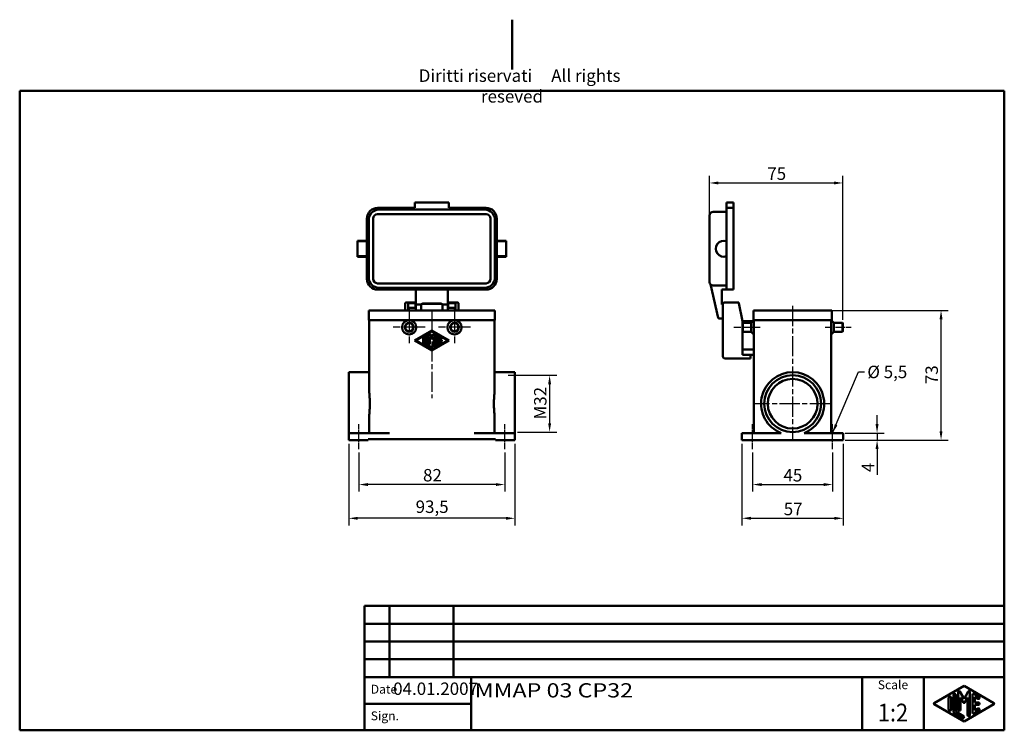
# Model space of a CAD drawing. Extents: x 20 to 574, y 20 to 420.
import ezdxf
from ezdxf.enums import TextEntityAlignment as Align

# ---------------------------------------------------------------- set-up
doc = ezdxf.new("R2010")
doc.units = 0
doc.header["$LTSCALE"] = 2
doc.linetypes.add('CHAIN', pattern=[0.3543, 0.2362, -0.0295, 0.0591, -0.0295])
doc.linetypes.add('DASH_DOT', pattern=[0.37, 0.24, -0.06, 0.01, -0.06])
for name, color, linetype, lineweight in [('Bemaßungen(TC_020513_DIN)', 7, 'Continuous', 25), ('Mittellinie(TC_020513_DIN)', 7, 'DASH_DOT', 25), ('Mittelpunktmarkierung(TC_020513_DIN)', 7, 'Continuous', 25), ('Schraffur', 179, 'Continuous', 9), ('Sichtbare Kanten(TC_020513_DIN)', 7, 'Continuous', 50), ('Skizziergeometrie(ISO)', 7, 'Continuous', 50), ('Symbole(ISO)', 7, 'Continuous', 25), ('Symbole(TC_020513_DIN)', 7, 'Continuous', 35)]:
    doc.layers.add(name, color=color, linetype=linetype, lineweight=lineweight)
doc.styles.add('Aktuell-BSI', font='ARIAL.TTF')
doc.styles.add('Kopie von TC 5 mm', font='ARIAL.TTF', dxfattribs={"width": 1.2})
doc.styles.add('TC 2_5 mm', font='ARIAL.TTF', dxfattribs={"width": 0.9})
doc.styles.add('TC 3_5 mm', font='ARIAL.TTF', dxfattribs={"width": 0.8})
doc.styles.add('TC 5 mm', font='ARIAL.TTF', dxfattribs={"width": 0.9})
doc.dimstyles.new('STANDARD-TC_020513_DIN', dxfattribs={"dimscale": 2, "dimtxt": 3.5, "dimasz": 2.5, "dimexe": 2, "dimexo": 1, "dimgap": 0.8, "dimtad": 1, "dimrnd": 1e-08, "dimzin": 12, "dimtxsty": 'Aktuell-BSI', "dimcen": 0.09, "dimdle": 10, "dimclrd": 7, "dimclre": 7, "dimclrt": 7, "dimadec": 0, "dimazin": 3, "dimtfac": 1, "dimtmove": 0, "dimatfit": 3, "dimfxl": 1, "dimtolj": 1, "dimtzin": 0, "dimlwd": 25, "dimlwe": 25, "dimarcsym": 0})
doc.dimstyles.new('STANDARD-TC_020513_DIN$7', dxfattribs={"dimscale": 2, "dimtxt": 3.5, "dimasz": 2.5, "dimexe": 2, "dimexo": 1, "dimgap": 0.8, "dimtad": 1, "dimrnd": 1e-08, "dimzin": 12, "dimtxsty": 'Aktuell-BSI', "dimcen": 0.09, "dimdle": 10, "dimclrd": 7, "dimclre": 7, "dimclrt": 7, "dimadec": 0, "dimazin": 3, "dimtfac": 1, "dimtmove": 0, "dimatfit": 3, "dimfxl": 1, "dimtolj": 1, "dimtzin": 0, "dimlwd": 25, "dimlwe": 25, "dimarcsym": 0})

# ---------------------------------------------------------------- blocks, each defined once
blk = doc.blocks.new('Ränder Ilme Rahmen A4 quer')
at = {"layer": 'Skizziergeometrie(ISO)'}
for p, q in [((148.5, 210), (148.5, 196)), ((10, 10), (10, 190)), ((10, 190), (287, 190)), ((287, 190), (287, 10)), ((10, 10), (287, 10))]:
    blk.add_line(p, q, dxfattribs=at)
at = {"layer": 'Symbole(ISO)', "color": 7, "insert": (148.5, 196), "char_height": 3.5, "attachment_point": 2, "style": 'TC 2_5 mm'}
blk.add_mtext('\\fISOCPEUR|b0|i0;\\H3.5000;    Diritti riservati     All rights reseved', dxfattribs=at)
blk = doc.blocks.new('Schriftfelder Ilme')
at = {"layer": 'Schraffur'}
h = blk.add_hatch(color=7, dxfattribs=at)
edge = h.paths.add_edge_path()
edge.add_arc((184.66, 19.15), 0.333, 0, 180)
edge.add_line((184.32, 19.15), (184.32, 15.85))
edge.add_arc((184.66, 15.85), 0.333, 180, 360)
edge.add_line((184.99, 15.85), (184.99, 19.15))
h = blk.add_hatch(color=7, dxfattribs=at)
edge = h.paths.add_edge_path()
edge.add_line((188.49, 14.02), (186.32, 15.27))
edge.add_line((186.32, 15.27), (186.32, 19.94))
edge.add_arc((185.99, 19.94), 0.333, 0, 180)
edge.add_line((185.66, 19.94), (185.66, 15.27))
edge.add_arc((186.32, 15.27), 0.667, 180, 240.0184)
edge.add_line((185.99, 14.69), (188.16, 13.44))
edge.add_arc((188.32, 13.73), 0.333, 240.0184, 420.0184)
h = blk.add_hatch(color=7, dxfattribs=at)
edge = h.paths.add_edge_path()
edge.add_line((188.66, 18.85), (187.48, 20.89))
edge.add_arc((187.25, 20.75), 0.265, 30, 180)
edge.add_line((186.99, 20.75), (186.99, 15.85))
edge.add_arc((187.32, 15.85), 0.333, 180, 360)
edge.add_line((187.66, 15.85), (187.66, 19.25))
edge.add_line((187.66, 19.25), (188.51, 17.77))
edge.add_arc((188.66, 17.85), 0.167, 210, 330)
edge.add_line((188.8, 17.77), (189.66, 19.25))
edge.add_line((189.66, 19.25), (189.66, 14.29))
edge.add_arc((189.99, 14.29), 0.333, 180, 360)
edge.add_line((190.32, 14.29), (190.32, 20.75))
edge.add_arc((190.06, 20.75), 0.265, 0, 150)
edge.add_line((189.83, 20.89), (188.66, 18.85))
h = blk.add_hatch(color=7, dxfattribs=at)
edge = h.paths.add_edge_path()
edge.add_arc((192.69, 15.85), 0.333, 299.9816, 479.9816)
edge.add_line((192.52, 16.14), (191.66, 15.63))
edge.add_line((191.66, 15.63), (191.66, 17.17))
edge.add_line((191.66, 17.17), (192.69, 17.17))
edge.add_arc((192.69, 17.5), 0.333, 270, 450)
edge.add_line((192.69, 17.83), (191.66, 17.83))
edge.add_line((191.66, 17.83), (191.66, 19.37))
edge.add_line((191.66, 19.37), (192.52, 18.87))
edge.add_arc((192.69, 19.15), 0.333, 240.0184, 420.0184)
edge.add_line((192.86, 19.44), (191.49, 20.23))
edge.add_arc((191.32, 19.94), 0.333, 60.0184, 180)
edge.add_line((190.99, 19.94), (190.99, 15.06))
edge.add_arc((191.32, 15.06), 0.333, 180, 299.9816)
edge.add_line((191.49, 14.77), (192.86, 15.56))
for p, q in [((185.66, 19.94), (185.66, 15.27)), ((186.32, 15.27), (186.32, 19.94)), ((186.99, 20.75), (186.99, 15.85)), ((188.66, 18.85), (187.48, 20.89)), ((189.83, 20.89), (188.66, 18.85)), ((190.32, 14.29), (190.32, 20.75)), ((190.99, 15.06, 10), (190.99, 19.94, 10)), ((191.49, 20.23, 10), (192.86, 19.44, 10)), ((184.32, 15.85, 10), (184.32, 19.15, 10)), ((184.99, 19.15, 10), (184.99, 15.85, 10)), ((187.66, 19.25), (188.51, 17.77)), ((187.66, 15.85), (187.66, 19.25)), ((188.8, 17.77), (189.66, 19.25)), ((189.66, 19.25), (189.66, 14.29)), ((191.66, 19.37, 10), (191.66, 17.83, 10)), ((192.52, 18.87, 10), (191.66, 19.37, 10)), ((191.66, 17.83, 10), (192.69, 17.83, 10)), ((191.66, 17.17, 10), (191.66, 15.63, 10)), ((192.69, 17.17, 10), (191.66, 17.17, 10)), ((185.99, 14.69), (188.16, 13.44)), ((188.49, 14.02), (186.32, 15.27)), ((192.86, 15.56, 10), (191.49, 14.77, 10)), ((191.66, 15.63, 10), (192.52, 16.14, 10))]:
    blk.add_line(p, q)
for centre, radius, start, end in [((184.66, 19.15, 10), 0.333, 0, 180), ((185.99, 19.94), 0.333, 0, 180), ((187.25, 20.75), 0.265, 30, 180), ((190.06, 20.75), 0.265, 0, 150), ((191.32, 19.94, 10), 0.333, 60.0184, 180), ((192.69, 19.15, 10), 0.333, 240.0184, 60.0184), ((188.66, 17.85), 0.167, 210, 330), ((192.69, 17.5, 10), 0.333, 270, 90), ((184.66, 15.85, 10), 0.333, 180, 0), ((186.32, 15.27), 0.667, 180, 240.0184), ((187.32, 15.85), 0.333, 180, 0), ((188.32, 13.73), 0.333, 240.0184, 60.0184), ((189.99, 14.29), 0.333, 180, 0), ((191.32, 15.06, 10), 0.333, 180, 299.9816), ((192.69, 15.85, 10), 0.333, 299.9816, 119.9816)]:
    blk.add_arc(centre, radius, start, end)
at = {"layer": 'Skizziergeometrie(ISO)'}
for p, q in [((19.98, 45), (199.98, 45)), ((19.98, 45), (19.98, 10)), ((26.98, 45), (26.98, 25)), ((44.98, 45), (44.98, 25)), ((19.98, 40), (199.98, 40)), ((19.98, 35), (199.98, 35)), ((19.98, 30), (199.98, 30)), ((19.98, 25), (199.98, 25)), ((49.98, 10), (49.98, 25)), ((159.98, 25), (159.98, 10)), ((177.33, 25), (177.33, 10)), ((180.24, 17.65), (188.66, 22.5)), ((188.66, 22.5), (197.07, 17.65)), ((185.66, 15.27), (185.66, 19.94)), ((186.32, 19.94), (186.32, 15.27)), ((186.99, 15.85), (186.99, 20.75)), ((187.48, 20.89), (188.66, 18.85)), ((189.83, 20.89), (188.66, 18.85)), ((190.32, 14.29), (190.32, 20.75)), ((190.99, 15.06), (190.99, 19.94)), ((191.49, 20.23), (192.86, 19.44)), ((19.98, 17.5), (49.98, 17.5)), ((188.66, 12.5), (180.24, 17.36)), ((184.32, 15.85), (184.32, 19.15)), ((184.99, 19.15), (184.99, 15.85)), ((187.66, 19.25), (187.66, 15.85)), ((188.51, 17.77), (187.66, 19.25)), ((197.07, 17.36), (188.66, 12.5)), ((189.66, 19.25), (188.8, 17.77)), ((189.66, 14.29), (189.66, 19.25)), ((191.66, 19.37), (191.66, 17.83)), ((192.52, 18.87), (191.66, 19.37)), ((191.66, 17.83), (192.69, 17.83)), ((191.66, 17.17), (191.66, 15.63)), ((192.69, 17.17), (191.66, 17.17)), ((188.16, 13.44), (185.99, 14.69)), ((186.32, 15.27), (188.49, 14.02)), ((192.86, 15.56), (191.49, 14.77)), ((191.66, 15.63), (192.52, 16.14))]:
    blk.add_line(p, q, dxfattribs=at)
for centre, radius, start, end in [((184.66, 19.15), 0.333, 0, 180), ((185.99, 19.94), 0.333, 0, 180), ((187.25, 20.75), 0.265, 30, 180), ((190.06, 20.75), 0.265, 0, 150), ((191.32, 19.94), 0.333, 60.0184, 180), ((192.69, 19.15), 0.333, 240.0184, 60.0184), ((180.32, 17.5), 0.167, 119.9816, 240.0184), ((188.66, 17.85), 0.167, 210, 330), ((192.69, 17.5), 0.333, 270, 90), ((196.99, 17.5), 0.167, 299.9816, 60.0184), ((184.66, 15.85), 0.333, 180, 0), ((186.32, 15.27), 0.667, 180, 240.0184), ((187.32, 15.85), 0.333, 180, 0), ((188.32, 13.73), 0.333, 240.0184, 60.0184), ((189.99, 14.29), 0.333, 180, 0), ((191.32, 15.06), 0.333, 180, 299.9816), ((192.69, 15.85), 0.333, 299.9816, 119.9816)]:
    blk.add_arc(centre, radius, start, end, dxfattribs=at)
at = {"layer": 'Symbole(ISO)', "color": 7}
for s, insert, char_height, width, attachment_point, style in [(' Date', (20.98, 21.25), 2.5, 8.9975, 4, 'TC 2_5 mm'), ('04.01.2007', (39.98, 21.25), 3.5, 20.9533, 5, 'TC 3_5 mm'), ('Scale', (168.66, 22.5), 2.5, 17.3406, 5, 'TC 2_5 mm'), (' Sign.', (20.98, 13.75), 2.5, 8.971, 4, 'TC 2_5 mm')]:
    blk.add_mtext(s, dxfattribs=dict(at, insert=insert, char_height=char_height, width=width, attachment_point=attachment_point, style=style))
at = {"layer": 'Symbole(ISO)', "color": 7, "style": 'Kopie von TC 5 mm', "width": 1.2}
blk.add_attdef('BAUTEILNUMMER', text='', height=4, dxfattribs=at).set_placement((50.98, 21.25), align=Align.MIDDLE_LEFT)
at = {"layer": 'Symbole(ISO)', "color": 7, "style": 'TC 5 mm', "width": 0.9}
blk.add_attdef('FirstViewScale', text='', height=5, dxfattribs=at).set_placement((168.66, 15), align=Align.MIDDLE_CENTER)
blk = doc.blocks.new('*D11')
at = {"layer": 'Bemaßungen(TC_020513_DIN)', "color": 7, "linetype": 'Continuous', "lineweight": 25}
for p, q in [((294.85, 219.84), (322.16, 219.84)), ((318.16, 214.84), (318.16, 192.84)), ((300.16, 187.84), (322.16, 187.84))]:
    blk.add_line(p, q, dxfattribs=at)
at = {"layer": 'Bemaßungen(TC_020513_DIN)', "color": 7, "linetype": 'Continuous'}
for points in [[(317.33, 214.84), (319, 214.84), (318.16, 219.84)], [(317.33, 192.84), (319, 192.84), (318.16, 187.84)]]:
    blk.add_solid(points, dxfattribs=at)
at = {"layer": 'Defpoints', "color": 0, "linetype": 'Continuous'}
for p in [(292.85, 219.84), (298.16, 187.84), (318.16, 187.84)]:
    blk.add_point(p, dxfattribs=at)
at = {"layer": 'Bemaßungen(TC_020513_DIN)', "color": 7, "linetype": 'Continuous', "lineweight": 25, "insert": (309.41, 194.95), "char_height": 7, "attachment_point": 1, "rotation": 90, "style": 'Aktuell-BSI'}
blk.add_mtext('\\A1;M32', dxfattribs=at)
blk = doc.blocks.new('*D12')
at = {"layer": 'Bemaßungen(TC_020513_DIN)', "color": 7, "linetype": 'Continuous', "lineweight": 25}
for p, q in [((210.91, 176.34), (210.91, 154.34)), ((292.91, 176.34), (292.91, 154.34)), ((287.91, 158.34), (215.91, 158.34))]:
    blk.add_line(p, q, dxfattribs=at)
at = {"layer": 'Bemaßungen(TC_020513_DIN)', "color": 7, "linetype": 'Continuous'}
for points in [[(215.91, 159.17), (215.91, 157.51), (210.91, 158.34)], [(287.91, 159.17), (287.91, 157.51), (292.91, 158.34)]]:
    blk.add_solid(points, dxfattribs=at)
at = {"layer": 'Defpoints', "color": 0, "linetype": 'Continuous'}
for p in [(210.91, 178.34), (292.91, 178.34), (210.91, 158.34)]:
    blk.add_point(p, dxfattribs=at)
at = {"layer": 'Bemaßungen(TC_020513_DIN)', "color": 7, "linetype": 'Continuous', "lineweight": 25, "insert": (246.93, 167.09), "char_height": 7, "attachment_point": 1, "style": 'Aktuell-BSI'}
blk.add_mtext('\\A1;82', dxfattribs=at)
blk = doc.blocks.new('*D13')
at = {"layer": 'Bemaßungen(TC_020513_DIN)', "color": 7, "linetype": 'Continuous', "lineweight": 25}
for p, q in [((205.16, 181.34), (205.16, 135.34)), ((298.66, 181.34), (298.66, 135.34)), ((293.66, 139.34), (210.16, 139.34))]:
    blk.add_line(p, q, dxfattribs=at)
at = {"layer": 'Bemaßungen(TC_020513_DIN)', "color": 7, "linetype": 'Continuous'}
for points in [[(210.16, 140.17), (210.16, 138.51), (205.16, 139.34)], [(293.66, 140.17), (293.66, 138.51), (298.66, 139.34)]]:
    blk.add_solid(points, dxfattribs=at)
at = {"layer": 'Defpoints', "color": 0, "linetype": 'Continuous'}
for p in [(205.16, 183.34), (298.66, 183.34), (205.16, 139.34)]:
    blk.add_point(p, dxfattribs=at)
at = {"layer": 'Bemaßungen(TC_020513_DIN)', "color": 7, "linetype": 'Continuous', "lineweight": 25, "insert": (242.79, 149.35), "char_height": 7, "attachment_point": 1, "style": 'Aktuell-BSI'}
blk.add_mtext('\\A1;93,5', dxfattribs=at)
blk = doc.blocks.new('*D14')
at = {"layer": 'Bemaßungen(TC_020513_DIN)', "color": 7, "linetype": 'Continuous', "lineweight": 25}
for p, q in [((432.41, 176.34), (432.41, 154.34)), ((477.41, 176.34), (477.41, 154.34)), ((437.41, 158.34), (472.41, 158.34))]:
    blk.add_line(p, q, dxfattribs=at)
at = {"layer": 'Bemaßungen(TC_020513_DIN)', "color": 7, "linetype": 'Continuous'}
for points in [[(437.41, 159.17), (437.41, 157.51), (432.41, 158.34)], [(472.41, 159.17), (472.41, 157.51), (477.41, 158.34)]]:
    blk.add_solid(points, dxfattribs=at)
at = {"layer": 'Defpoints', "color": 0, "linetype": 'Continuous'}
for p in [(432.41, 178.34), (477.41, 178.34), (477.41, 158.34)]:
    blk.add_point(p, dxfattribs=at)
at = {"layer": 'Bemaßungen(TC_020513_DIN)', "color": 7, "linetype": 'Continuous', "lineweight": 25, "insert": (449.73, 167.06), "char_height": 7, "attachment_point": 1, "style": 'Aktuell-BSI'}
blk.add_mtext('\\A1;45', dxfattribs=at)
blk = doc.blocks.new('*D15')
at = {"layer": 'Bemaßungen(TC_020513_DIN)', "color": 7, "linetype": 'Continuous', "lineweight": 25}
for p, q in [((426.41, 181.34), (426.41, 135.34)), ((483.41, 181.34), (483.41, 135.34)), ((431.41, 139.34), (478.41, 139.34))]:
    blk.add_line(p, q, dxfattribs=at)
at = {"layer": 'Bemaßungen(TC_020513_DIN)', "color": 7, "linetype": 'Continuous'}
for points in [[(431.41, 140.17), (431.41, 138.51), (426.41, 139.34)], [(478.41, 140.17), (478.41, 138.51), (483.41, 139.34)]]:
    blk.add_solid(points, dxfattribs=at)
at = {"layer": 'Defpoints', "color": 0, "linetype": 'Continuous'}
for p in [(426.41, 183.34), (483.41, 183.34), (483.41, 139.34)]:
    blk.add_point(p, dxfattribs=at)
at = {"layer": 'Bemaßungen(TC_020513_DIN)', "color": 7, "linetype": 'Continuous', "lineweight": 25, "insert": (449.89, 148.06), "char_height": 7, "attachment_point": 1, "style": 'Aktuell-BSI'}
blk.add_mtext('\\A1;57', dxfattribs=at)
blk = doc.blocks.new('*D16')
at = {"layer": 'Bemaßungen(TC_020513_DIN)', "color": 7, "linetype": 'Continuous', "lineweight": 25}
for p, q in [((502.41, 192.34), (502.41, 197.34)), ((484.41, 187.34), (506.41, 187.34)), ((484.41, 183.34), (506.41, 183.34)), ((502.41, 187.34), (502.41, 183.34)), ((502.41, 178.34), (502.41, 163.74))]:
    blk.add_line(p, q, dxfattribs=at)
at = {"layer": 'Bemaßungen(TC_020513_DIN)', "color": 7, "linetype": 'Continuous'}
for points in [[(501.57, 192.34), (503.24, 192.34), (502.41, 187.34)], [(501.57, 178.34), (503.24, 178.34), (502.41, 183.34)]]:
    blk.add_solid(points, dxfattribs=at)
at = {"layer": 'Defpoints', "color": 0, "linetype": 'Continuous'}
for p in [(482.41, 187.34), (482.41, 183.34), (502.41, 187.34)]:
    blk.add_point(p, dxfattribs=at)
at = {"layer": 'Bemaßungen(TC_020513_DIN)', "color": 7, "linetype": 'Continuous', "lineweight": 25, "insert": (493.81, 165.34), "char_height": 7, "attachment_point": 1, "rotation": 90, "style": 'Aktuell-BSI'}
blk.add_mtext('\\A1;4', dxfattribs=at)
blk = doc.blocks.new('*D17')
at = {"layer": 'Bemaßungen(TC_020513_DIN)', "color": 7, "linetype": 'Continuous', "lineweight": 25}
for p, q in [((472.91, 256.34), (542.41, 256.34)), ((538.41, 188.34), (538.41, 251.34)), ((484.41, 183.34), (542.41, 183.34))]:
    blk.add_line(p, q, dxfattribs=at)
at = {"layer": 'Bemaßungen(TC_020513_DIN)', "color": 7, "linetype": 'Continuous'}
for points in [[(537.57, 251.34), (539.24, 251.34), (538.41, 256.34)], [(537.57, 188.34), (539.24, 188.34), (538.41, 183.34)]]:
    blk.add_solid(points, dxfattribs=at)
at = {"layer": 'Defpoints', "color": 0, "linetype": 'Continuous'}
for p in [(470.91, 256.34), (538.41, 256.34), (482.41, 183.34)]:
    blk.add_point(p, dxfattribs=at)
at = {"layer": 'Bemaßungen(TC_020513_DIN)', "color": 7, "linetype": 'Continuous', "lineweight": 25, "insert": (529.65, 214.85), "char_height": 7, "attachment_point": 1, "rotation": 90, "style": 'Aktuell-BSI'}
blk.add_mtext('\\A1;73', dxfattribs=at)
blk = doc.blocks.new('*D18')
at = {"layer": 'Bemaßungen(TC_020513_DIN)', "color": 7, "linetype": 'Continuous', "lineweight": 25}
for p, q in [((408.16, 310.09), (408.16, 332.09)), ((413.16, 328.09), (478.16, 328.09)), ((483.16, 251.09), (483.16, 332.09))]:
    blk.add_line(p, q, dxfattribs=at)
at = {"layer": 'Bemaßungen(TC_020513_DIN)', "color": 7, "linetype": 'Continuous'}
for points in [[(413.16, 328.92), (413.16, 327.26), (408.16, 328.09)], [(478.16, 328.92), (478.16, 327.26), (483.16, 328.09)]]:
    blk.add_solid(points, dxfattribs=at)
at = {"layer": 'Defpoints', "color": 0, "linetype": 'Continuous'}
for p in [(483.16, 328.09), (408.16, 308.09), (483.16, 249.09)]:
    blk.add_point(p, dxfattribs=at)
at = {"layer": 'Bemaßungen(TC_020513_DIN)', "color": 7, "linetype": 'Continuous', "lineweight": 25, "insert": (440.64, 336.81), "char_height": 7, "attachment_point": 1, "style": 'Aktuell-BSI'}
blk.add_mtext('\\A1;75', dxfattribs=at)

msp = doc.modelspace()

# ---------------------------------------------------------------- linework, layer by layer
at = {"layer": 'Mittellinie(TC_020513_DIN)', "linetype": 'CHAIN', "ltscale": 23.990969}
msp.add_line((251.913, 255.84), (251.913, 207.025), dxfattribs=at)
at = {"layer": 'Mittellinie(TC_020513_DIN)', "linetype": 'CHAIN', "ltscale": 8.195055}
for p, q in [((421.906, 246.84), (436.656, 246.84)), ((473.156, 246.84), (487.906, 246.84))]:
    msp.add_line(p, q, dxfattribs=at)
at = {"layer": 'Mittellinie(TC_020513_DIN)', "linetype": 'CHAIN', "ltscale": 7.778352}
for p, q in [((210.913, 178.34), (210.913, 192.34)), ((292.913, 178.34), (292.913, 192.34)), ((432.406, 178.34), (432.406, 192.34)), ((477.406, 178.34), (477.406, 192.34))]:
    msp.add_line(p, q, dxfattribs=at)
at = {"layer": 'Mittelpunktmarkierung(TC_020513_DIN)', "linetype": 'CHAIN', "ltscale": 10.000767}
for p, q in [((239.163, 255.84), (239.163, 237.84)), ((264.663, 255.84), (264.663, 237.84)), ((248.163, 246.84), (230.163, 246.84)), ((273.663, 246.84), (255.663, 246.84))]:
    msp.add_line(p, q, dxfattribs=at)
at = {"layer": 'Mittelpunktmarkierung(TC_020513_DIN)', "linetype": 'CHAIN', "ltscale": 23.990969}
for p, q in [((454.906, 258.861), (454.906, 182.84)), ((475.906, 203.84), (433.906, 203.84))]:
    msp.add_line(p, q, dxfattribs=at)
at = {"layer": 'Sichtbare Kanten(TC_020513_DIN)'}
for p, q in [((242.413, 317.09), (261.413, 317.09)), ((242.413, 314.09), (242.413, 317.09)), ((261.413, 317.09), (261.413, 314.09)), ((417.656, 314.09), (417.656, 317.09)), ((417.656, 317.09), (421.656, 317.09)), ((421.656, 314.09), (421.656, 317.09)), ((221.413, 314.09), (242.413, 314.09)), ((282.413, 310.59), (221.413, 310.59)), ((222.163, 313.09), (281.663, 313.09)), ((261.413, 314.09), (282.413, 314.09)), ((417.656, 311.84), (410.156, 311.84)), ((417.656, 314.09), (417.656, 308.09)), ((417.656, 314.09), (421.656, 314.09)), ((421.656, 314.09), (421.656, 308.09)), ((215.413, 274.09), (215.413, 308.09)), ((216.413, 274.84), (216.413, 307.34)), ((218.913, 308.09), (218.913, 274.09)), ((284.913, 274.09), (284.913, 308.09)), ((287.413, 307.34), (287.413, 274.84)), ((288.413, 308.09), (288.413, 274.09)), ((408.156, 308.09), (408.156, 309.84)), ((408.156, 308.09), (408.156, 274.09)), ((417.656, 295.332), (417.656, 308.09)), ((421.656, 274.09), (421.656, 308.09)), ((210.163, 295.59), (210.163, 295.332)), ((210.163, 295.59), (215.413, 295.59)), ((215.413, 295.332), (210.163, 295.332)), ((210.163, 286.847), (210.163, 295.332)), ((288.413, 295.59), (293.663, 295.59)), ((288.413, 295.332), (293.663, 295.332)), ((293.663, 295.59), (293.663, 295.332)), ((293.663, 286.847), (293.663, 295.332)), ((417.656, 286.847), (417.656, 295.332)), ((215.413, 286.847), (210.163, 286.847)), ((210.163, 286.847), (210.163, 286.59)), ((210.163, 286.59), (215.413, 286.59)), ((288.413, 286.847), (293.663, 286.847)), ((288.413, 286.59), (293.663, 286.59)), ((293.663, 286.847), (293.663, 286.59)), ((417.656, 274.09), (417.656, 286.847)), ((221.413, 271.59), (282.413, 271.59)), ((408.156, 272.34), (408.156, 274.09)), ((417.656, 274.09), (417.656, 268.09)), ((421.656, 274.09), (421.656, 268.09)), ((282.413, 268.09), (221.413, 268.09)), ((281.663, 269.09), (222.163, 269.09)), ((242.913, 268.09), (242.913, 259.64)), ((260.913, 259.64), (260.913, 268.09)), ((408.598, 271.086), (413.065, 252.224)), ((417.656, 270.34), (410.156, 270.34)), ((415.156, 268.09), (415.156, 259.64)), ((417.656, 268.09), (415.156, 268.09)), ((417.656, 268.09), (421.656, 268.09)), ((237.413, 260.84), (242.763, 260.84)), ((242.763, 260.34), (242.763, 260.84)), ((261.063, 260.84), (266.413, 260.84)), ((261.063, 260.84), (261.063, 260.34)), ((424.606, 260.84), (416.656, 260.84)), ((424.606, 260.84), (424.701, 260.34)), ((216.413, 256.34), (222.413, 256.34)), ((216.413, 250.84), (216.413, 256.34)), ((281.413, 256.34), (222.413, 256.34)), ((236.913, 260.34), (236.913, 256.34)), ((238.663, 260.34), (242.763, 260.34)), ((238.663, 256.34), (238.663, 260.34)), ((238.663, 257.84), (242.763, 257.84)), ((238.913, 256.34), (238.913, 257.84)), ((242.763, 260.34), (242.763, 258.433)), ((242.763, 257.84), (242.763, 258.433)), ((242.763, 257.84), (242.913, 257.84)), ((242.913, 259.44), (242.913, 259.64)), ((245.933, 259.64), (242.913, 259.64)), ((242.913, 259.44), (242.913, 256.34)), ((245.913, 259.471), (245.913, 259.417)), ((245.913, 259.417), (245.913, 256.34)), ((246.613, 260.167), (257.213, 260.167)), ((246.613, 260.112), (257.213, 260.112)), ((260.913, 259.64), (257.892, 259.64)), ((257.913, 259.417), (257.913, 259.471)), ((257.913, 256.34), (257.913, 259.417)), ((260.913, 259.64), (260.913, 259.44)), ((260.913, 256.34), (260.913, 259.44)), ((260.913, 257.84), (261.063, 257.84)), ((261.063, 258.433), (261.063, 260.34)), ((261.063, 260.34), (265.163, 260.34)), ((261.063, 258.433), (261.063, 257.84)), ((261.063, 257.84), (265.163, 257.84)), ((264.913, 257.84), (264.913, 256.34)), ((265.163, 260.34), (265.163, 256.34)), ((266.913, 256.34), (266.913, 260.34)), ((281.413, 256.34), (287.413, 256.34)), ((287.413, 250.84), (287.413, 256.34)), ((415.156, 259.64), (415.656, 259.64)), ((415.656, 259.84), (415.656, 230.34)), ((424.701, 260.34), (426.606, 250.34)), ((432.906, 256.34), (438.906, 256.34)), ((432.906, 250.84), (432.906, 256.34)), ((470.906, 256.34), (438.906, 256.34)), ((470.906, 256.34), (476.906, 256.34)), ((476.906, 250.84), (476.906, 256.34)), ((216.413, 250.84), (222.413, 250.84)), ((216.663, 250.84), (216.663, 212.025)), ((281.413, 250.84), (222.413, 250.84)), ((281.413, 250.84), (287.413, 250.84)), ((287.163, 250.84), (287.163, 212.025)), ((415.656, 251.84), (413.552, 251.84)), ((426.606, 250.34), (432.656, 250.34)), ((426.606, 231.34), (426.606, 250.34)), ((426.656, 249.09), (426.906, 249.34)), ((426.906, 244.34), (426.906, 249.34)), ((426.906, 249.34), (431.656, 249.34)), ((431.656, 249.34), (433.156, 250.84)), ((431.656, 244.34), (431.656, 249.34)), ((432.906, 250.84), (438.906, 250.84)), ((433.156, 250.84), (433.156, 187.34)), ((470.906, 250.84), (438.906, 250.84)), ((470.906, 250.84), (476.906, 250.84)), ((476.656, 250.84), (476.656, 187.34)), ((478.156, 249.34), (476.656, 250.84)), ((478.156, 244.34), (478.156, 249.34)), ((478.156, 249.34), (482.906, 249.34)), ((482.906, 244.34), (482.906, 249.34)), ((483.156, 249.09), (482.906, 249.34)), ((242.163, 239.34), (251.913, 244.965)), ((251.913, 244.532), (242.913, 239.34)), ((251.913, 244.965), (261.663, 239.34)), ((260.912, 239.34), (251.913, 244.532)), ((426.656, 244.59), (426.656, 249.09)), ((426.656, 244.59), (426.906, 244.34)), ((426.906, 244.34), (431.656, 244.34)), ((431.656, 244.34), (433.156, 242.84)), ((478.156, 244.34), (476.656, 242.84)), ((478.156, 244.34), (482.906, 244.34)), ((483.156, 244.59), (482.906, 244.34)), ((483.156, 244.59), (483.156, 249.09)), ((251.913, 233.715), (242.163, 239.34)), ((242.913, 239.34), (251.913, 234.148)), ((246.963, 237.653), (246.963, 241.026)), ((247.713, 241.026), (247.713, 237.653)), ((248.463, 236.788), (248.463, 241.892)), ((249.213, 241.892), (249.213, 237.004)), ((250.038, 237.653), (250.038, 242.8)), ((250.716, 243.02), (251.913, 241.368)), ((251.913, 240.09), (250.788, 241.643)), ((250.788, 241.643), (250.788, 237.653)), ((251.913, 241.368), (253.109, 243.02)), ((253.038, 241.643), (251.913, 240.09)), ((261.663, 239.34), (251.913, 233.715)), ((251.913, 234.148), (260.912, 239.34)), ((253.038, 235.879), (253.038, 241.643)), ((253.788, 242.8), (253.788, 235.879)), ((254.538, 236.744), (254.538, 241.935)), ((255.1, 242.26), (257.35, 240.962)), ((256.975, 240.312), (255.288, 241.286)), ((255.288, 241.286), (255.288, 239.715)), ((255.288, 239.715), (257.163, 239.715)), ((257.163, 238.965), (255.288, 238.965)), ((255.288, 238.965), (255.288, 237.394)), ((255.288, 237.394), (256.975, 238.367)), ((251.725, 234.689), (248.65, 236.463)), ((249.213, 237.004), (252.1, 235.338)), ((257.35, 237.718), (255.1, 236.419)), ((433.156, 234.34), (426.606, 234.34)), ((416.656, 229.34), (431.156, 229.34)), ((426.606, 231.34), (431.156, 231.34)), ((433.156, 231.34), (431.156, 231.34)), ((431.156, 231.34), (431.156, 229.84)), ((431.156, 229.84), (431.156, 229.34)), ((205.163, 221.59), (205.163, 187.34)), ((216.663, 221.59), (205.163, 221.59)), ((298.663, 221.59), (287.163, 221.59)), ((298.663, 221.59), (298.663, 187.34)), ((216.663, 195.654), (216.663, 187.34)), ((287.163, 195.654), (287.163, 187.34)), ((205.163, 187.34), (206.163, 187.34)), ((205.163, 187.34), (205.163, 183.34)), ((206.163, 183.34), (205.163, 183.34)), ((215.895, 187.34), (206.163, 187.34)), ((215.895, 183.34), (206.163, 183.34)), ((215.895, 187.34), (216.395, 187.34)), ((216.163, 183.34), (215.895, 183.34)), ((216.395, 183.84), (216.163, 183.84)), ((216.163, 183.34), (216.163, 183.84)), ((227.622, 187.34), (216.395, 187.34)), ((216.395, 183.84), (227.622, 183.84)), ((228.122, 187.34), (227.622, 187.34)), ((227.622, 183.84), (228.122, 183.84)), ((275.703, 183.84), (228.122, 183.84)), ((276.203, 187.34), (275.703, 187.34)), ((275.703, 183.84), (276.203, 183.84)), ((276.203, 187.34), (287.43, 187.34)), ((287.43, 183.84), (276.203, 183.84)), ((287.43, 187.34), (287.93, 187.34)), ((287.663, 183.84), (287.43, 183.84)), ((287.663, 183.84), (287.663, 183.34)), ((287.93, 183.34), (287.663, 183.34)), ((287.93, 187.34), (297.663, 187.34)), ((287.93, 183.34), (297.663, 183.34)), ((297.663, 187.34), (298.663, 187.34)), ((298.663, 183.34), (297.663, 183.34)), ((298.663, 183.34), (298.663, 187.34)), ((426.406, 187.34), (427.406, 187.34)), ((426.406, 187.34), (426.406, 183.34)), ((427.406, 183.34), (426.406, 183.34)), ((427.406, 187.34), (448.363, 187.34)), ((427.406, 183.34), (482.406, 183.34)), ((482.406, 187.34), (461.449, 187.34)), ((482.406, 187.34), (483.406, 187.34)), ((483.406, 183.34), (482.406, 183.34)), ((483.406, 183.34), (483.406, 187.34))]:
    msp.add_line(p, q, dxfattribs=at)
at = {"layer": 'Sichtbare Kanten(TC_020513_DIN)', "flags": 128}
for points in [[(216.663, 212.025), (216.671, 211.393), (216.693, 210.743), (216.726, 210.077), (216.766, 209.399), (216.809, 208.71), (216.853, 208.014), (216.896, 207.312), (216.933, 206.609), (216.964, 205.907), (216.987, 205.209), (217.001, 204.519), (217.006, 203.84), (217.001, 203.16), (216.987, 202.47), (216.964, 201.772), (216.933, 201.07), (216.896, 200.367), (216.853, 199.666), (216.809, 198.969), (216.766, 198.281), (216.726, 197.602), (216.693, 196.937), (216.671, 196.287), (216.663, 195.654)], [(287.163, 195.654), (287.154, 196.287), (287.132, 196.937), (287.099, 197.602), (287.06, 198.281), (287.016, 198.969), (286.972, 199.666), (286.929, 200.367), (286.892, 201.07), (286.861, 201.772), (286.838, 202.47), (286.824, 203.16), (286.819, 203.84), (286.824, 204.519), (286.838, 205.209), (286.861, 205.907), (286.892, 206.609), (286.929, 207.312), (286.972, 208.014), (287.016, 208.71), (287.06, 209.399), (287.099, 210.077), (287.132, 210.743), (287.154, 211.393), (287.163, 212.025)]]:
    msp.add_lwpolyline(points, dxfattribs=at)
at = {"layer": 'Sichtbare Kanten(TC_020513_DIN)'}
for centre, radius in [((239.163, 246.84), 4), ((239.163, 246.84), 2.5), ((264.663, 246.84), 4), ((264.663, 246.84), 2.5), ((239.163, 246.84), 2.25), ((264.663, 246.84), 2.25), ((454.906, 203.84), 16), ((454.906, 203.84), 14)]:
    msp.add_circle(centre, radius, dxfattribs=at)
for centre, radius, start, end in [((221.413, 308.09), 6, 90, 180), ((222.163, 307.34), 5.75, 90, 180), ((221.413, 308.09), 2.5, 90, 180), ((281.663, 307.34), 5.75, 0, 90), ((282.413, 308.09), 6, 0, 90), ((282.413, 308.09), 2.5, 0, 90), ((410.156, 309.84), 2, 90, 180), ((416.156, 291.09), 4.5, 70.52878, 289.47122), ((221.413, 274.09), 6, 180, 270), ((222.163, 274.84), 5.75, 180, 270), ((221.413, 274.09), 2.5, 180, 270), ((281.663, 274.84), 5.75, 270, 0), ((282.413, 274.09), 6, 270, 0), ((282.413, 274.09), 2.5, 270, 0), ((410.156, 272.34), 2, 180, 270), ((237.413, 260.34), 0.5, 90, 180), ((266.413, 260.34), 0.5, 0, 90), ((416.656, 259.84), 1, 90, 180), ((413.552, 252.34), 0.5, 193.32453, 270), ((247.338, 241.026), 0.375, 0, 180), ((248.838, 241.892), 0.375, 0, 180), ((250.413, 242.8), 0.375, 35.90958, 180), ((253.413, 242.8), 0.375, 0, 144.09042), ((254.913, 241.935), 0.375, 60.01836, 180), ((257.163, 240.637), 0.375, 240.01836, 60.01836), ((257.163, 238.042), 0.375, 299.98164, 119.98164), ((257.163, 239.34), 0.375, 270, 90), ((247.338, 237.653), 0.375, 180, 0), ((248.838, 236.788), 0.375, 180, 240.01836), ((250.413, 237.653), 0.375, 180, 0), ((251.913, 235.013), 0.375, 240.01836, 60.01836), ((253.413, 235.879), 0.375, 180, 0), ((254.913, 236.744), 0.375, 180, 299.98164), ((416.656, 230.34), 1, 180, 270), ((454.906, 203.84), 17.75, 291.63095, 248.36905)]:
    msp.add_arc(centre, radius, start, end, dxfattribs=at)
for centre, major_axis, start_param, end_param in [((246.613, 259.471), (-0.7, 0), 4.712389, 6.2831853), ((246.613, 259.417), (-0.7, 0), 4.712389, 6.2831853), ((257.213, 259.471), (0.7, 0), 0, 1.5707963), ((257.213, 259.417), (0.7, 0), 0, 1.5707963)]:
    msp.add_ellipse(centre, major_axis=major_axis, ratio=0.9940563, start_param=start_param, end_param=end_param, dxfattribs=at)

# ---------------------------------------------------------------- block references
at = {"xscale": 2, "yscale": 2, "zscale": 2}
msp.add_blockref('Ränder Ilme Rahmen A4 quer', (0, 0), dxfattribs=at)
msp.add_blockref('Schriftfelder Ilme', (174.04, -0.001), dxfattribs=at).add_auto_attribs({'FirstViewScale': '1:2', 'BAUTEILNUMMER': 'MMAP 03 CP32'})

# ---------------------------------------------------------------- texts
at = {"layer": 'Symbole(TC_020513_DIN)', "color": 7, "insert": (496.922, 225.229), "char_height": 7, "width": 23.91311, "attachment_point": 1, "style": 'Aktuell-BSI'}
msp.add_mtext('{Ø 5,5}', dxfattribs=at)

# ---------------------------------------------------------------- dimensions: what is measured, and where the dimension line sits
at = {"layer": 'Bemaßungen(TC_020513_DIN)', "color": 7, "linetype": 'Continuous', "lineweight": 25}
for base, p1, p2, angle, picture, middle in [((483.156, 328.09), (408.156, 308.09), (483.156, 249.09), 180, '*D18', (445.656, 328.09)), ((538.406, 256.34), (482.406, 183.34), (470.906, 256.34), 270, '*D17', (538.406, 219.84)), ((502.406, 187.34), (482.406, 183.34), (482.406, 187.34), 270, '*D16', (502.406, 167.759)), ((205.163, 139.34), (298.663, 183.34), (205.163, 183.34), 180, '*D13', (251.913, 139.34)), ((483.406, 139.34), (426.406, 183.34), (483.406, 183.34), 180, '*D15', (454.906, 139.34)), ((210.913, 158.34), (292.913, 178.34), (210.913, 178.34), 180, '*D12', (251.913, 158.34)), ((477.406, 158.34), (432.406, 178.34), (477.406, 178.34), 180, '*D14', (454.906, 158.34))]:
    dim = msp.add_linear_dim(base=base, p1=p1, p2=p2, angle=angle, dimstyle='STANDARD-TC_020513_DIN', override={"dimdec": 2, "dimtp": 0, "dimtm": 0, "dimtdec": 2}, dxfattribs=at)
    dim.commit()
    dim.dimension.update_dxf_attribs({"geometry": picture, "text_midpoint": middle, "dimtype": 160})
dim = msp.add_linear_dim(base=(318.163, 187.84), p1=(292.846, 219.84), p2=(298.163, 187.84), angle=90, text='M<>', dimstyle='STANDARD-TC_020513_DIN', override={"dimdec": 2, "dimtp": 0, "dimtm": 0, "dimtdec": 2}, dxfattribs=at)
dim.commit()
dim.dimension.update_dxf_attribs({"geometry": '*D11', "text_midpoint": (318.163, 203.84), "dimtype": 160})

# ---------------------------------------------------------------- leaders
at = {"layer": 'Symbole(TC_020513_DIN)', "color": 7, "linetype": 'Continuous', "lineweight": 25, "annotation_type": 0, "has_hookline": 1, "hookline_direction": 1, "text_width": 23.13}
msp.add_leader([(477.406, 187.364), (491.922, 221.729), (495.322, 221.729)], dimstyle='STANDARD-TC_020513_DIN$7', override={"dimtad": 0}, dxfattribs=at)

doc.saveas('drawing.dxf')
